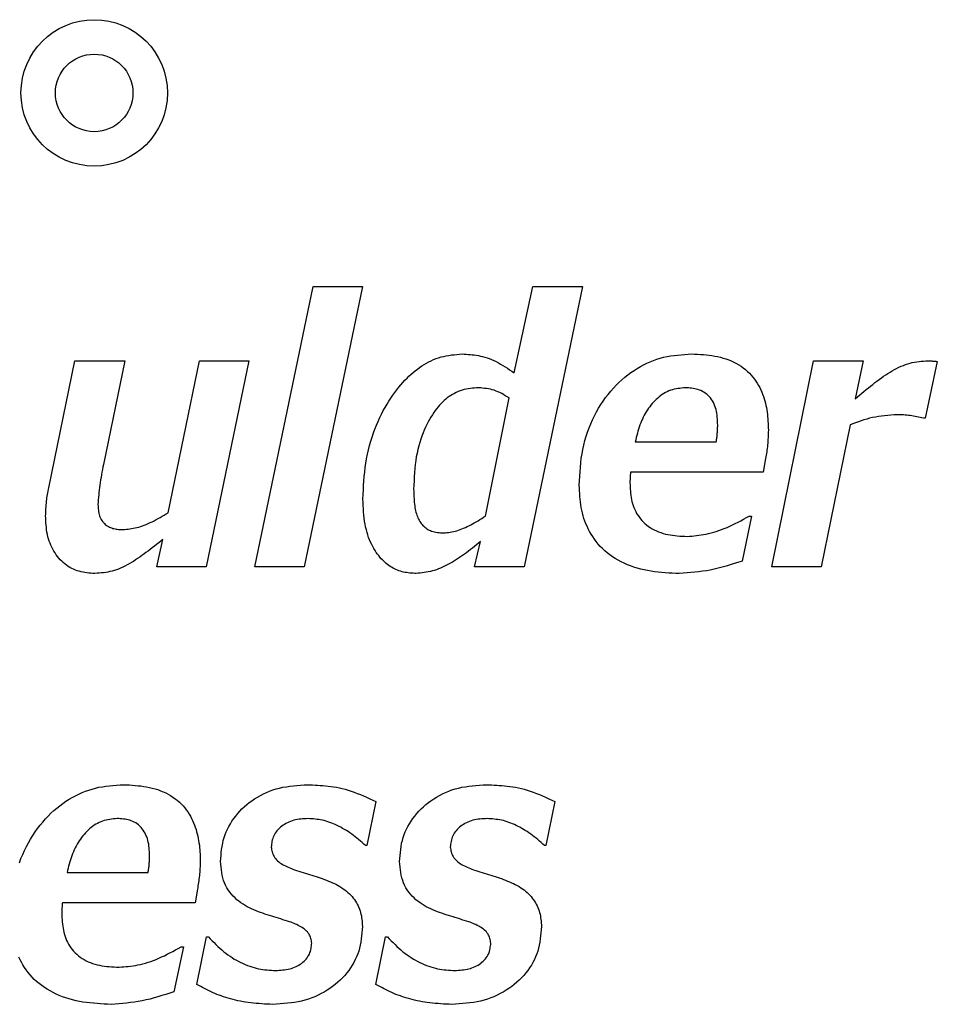
# Model space of a CAD drawing. Extents: x -160 to 8813, y 23 to 3132.
# Drawn here: x 5989 to 6095, y 2113 to 2228 of the extents above; entities that cross this region are included whole.
import ezdxf

# ---------------------------------------------------------------- set-up
doc = ezdxf.new("R2010")
doc.units = 0

msp = doc.modelspace()

# ---------------------------------------------------------------- linework, layer by layer
at = {"color": 0, "linetype": 'Continuous'}
for p, q in [((6015.98, 2164.05), (6022.73, 2196.59)), ((6028.47, 2196.59), (6021.71, 2164.05)), ((6022.73, 2196.59), (6028.47, 2196.59)), ((6046.06, 2186.56), (6048.24, 2196.59)), ((6053.98, 2196.59), (6047.21, 2164.05)), ((6048.24, 2196.59), (6053.98, 2196.59)), ((5992.06, 2173.23), (5995.09, 2187.96)), ((5995.09, 2187.96), (6000.87, 2187.96)), ((6000.87, 2187.96), (5998.41, 2175.93)), ((6005.93, 2170.32), (6009.55, 2187.96)), ((6009.55, 2187.96), (6015.29, 2187.96)), ((6015.29, 2187.96), (6010.34, 2164.05)), ((6075.96, 2164.05), (6080.82, 2187.96)), ((6080.82, 2187.96), (6086.56, 2187.96)), ((6086.56, 2187.96), (6085.65, 2183.54)), ((6095.17, 2187.88), (6093.76, 2181.3)), ((6042.74, 2169.93), (6045.47, 2183.65)), ((6093.76, 2181.3), (6093.58, 2181.3)), ((6085.06, 2180.51), (6081.7, 2164.05)), ((6060.11, 2178.55), (6069.52, 2178.55)), ((6075.24, 2176.61), (6074.96, 2175.03)), ((6074.96, 2175.03), (6059.57, 2175.03)), ((6073.61, 2169.93), (6072.51, 2164.71)), ((6073.35, 2169.93), (6073.61, 2169.93)), ((6004.61, 2164.05), (6005.31, 2167.22)), ((6041.46, 2164.05), (6042.15, 2166.97)), ((6010.34, 2164.05), (6004.61, 2164.05)), ((6021.71, 2164.05), (6015.98, 2164.05)), ((6047.21, 2164.05), (6041.46, 2164.05)), ((6081.7, 2164.05), (6075.96, 2164.05)), ((6030.02, 2136.79), (6028.98, 2131.69)), ((6050.8, 2136.79), (6049.76, 2131.69)), ((6028.98, 2131.69), (6028.82, 2131.69)), ((6049.76, 2131.69), (6049.6, 2131.69)), ((5994.18, 2128.55), (6003.59, 2128.55)), ((6009.31, 2126.61), (6009.03, 2125.03)), ((6009.03, 2125.03), (5993.64, 2125.03)), ((6009.25, 2115.58), (6010.36, 2121.11)), ((6010.36, 2121.11), (6010.58, 2121.11)), ((6030.02, 2115.58), (6031.14, 2121.11)), ((6031.14, 2121.11), (6031.35, 2121.11)), ((6007.68, 2119.93), (6006.58, 2114.71)), ((6007.41, 2119.93), (6007.68, 2119.93))]:
    msp.add_line(p, q, dxfattribs=at)
for points in [[(6028.52, 2171.89), (6028.55, 2172.42), (6028.57, 2172.94), (6028.6, 2173.47), (6028.63, 2173.99), (6028.67, 2174.51), (6028.72, 2175.03), (6028.78, 2175.56), (6028.86, 2176.07), (6028.94, 2176.59), (6029.05, 2177.11), (6029.16, 2177.62), (6029.29, 2178.12), (6029.43, 2178.61), (6029.58, 2179.1), (6029.74, 2179.58), (6029.91, 2180.04), (6030.09, 2180.49), (6030.27, 2180.93), (6030.47, 2181.36), (6030.67, 2181.77), (6030.88, 2182.17), (6031.09, 2182.55), (6031.31, 2182.92), (6031.53, 2183.28), (6031.76, 2183.63), (6031.99, 2183.96), (6032.22, 2184.28), (6032.45, 2184.59), (6032.68, 2184.89), (6032.92, 2185.17), (6033.15, 2185.44), (6033.39, 2185.7), (6033.63, 2185.94), (6033.86, 2186.18), (6034.1, 2186.4), (6034.34, 2186.61), (6034.59, 2186.81), (6034.84, 2187), (6035.09, 2187.18), (6035.35, 2187.36), (6035.61, 2187.52), (6035.88, 2187.68), (6036.15, 2187.83), (6036.43, 2187.97), (6036.71, 2188.09), (6037, 2188.21), (6037.29, 2188.31), (6037.59, 2188.4), (6037.89, 2188.47), (6038.19, 2188.53), (6038.49, 2188.59), (6038.8, 2188.63), (6039.11, 2188.66), (6039.41, 2188.7), (6039.72, 2188.72), (6040.03, 2188.75)], [(6040.03, 2188.75), (6040.26, 2188.73), (6040.49, 2188.72), (6040.72, 2188.7), (6040.95, 2188.69), (6041.19, 2188.66), (6041.43, 2188.63), (6041.67, 2188.6), (6041.91, 2188.56), (6042.16, 2188.5), (6042.41, 2188.44), (6042.67, 2188.38), (6042.92, 2188.3), (6043.18, 2188.21), (6043.44, 2188.1), (6043.71, 2187.99), (6043.97, 2187.87), (6044.23, 2187.73), (6044.49, 2187.58), (6044.76, 2187.43), (6045.02, 2187.26), (6045.28, 2187.09), (6045.54, 2186.92), (6045.8, 2186.74), (6046.06, 2186.56)], [(6053.61, 2173.51), (6053.64, 2174.03), (6053.67, 2174.56), (6053.71, 2175.08), (6053.75, 2175.6), (6053.8, 2176.12), (6053.86, 2176.64), (6053.94, 2177.16), (6054.03, 2177.67), (6054.14, 2178.18), (6054.27, 2178.69), (6054.42, 2179.19), (6054.58, 2179.68), (6054.76, 2180.17), (6054.96, 2180.65), (6055.17, 2181.12), (6055.39, 2181.57), (6055.62, 2182.02), (6055.87, 2182.45), (6056.13, 2182.87), (6056.4, 2183.28), (6056.68, 2183.68), (6056.97, 2184.06), (6057.28, 2184.42), (6057.59, 2184.78), (6057.91, 2185.11), (6058.23, 2185.44), (6058.57, 2185.75), (6058.91, 2186.04), (6059.26, 2186.32), (6059.62, 2186.58), (6059.98, 2186.83), (6060.34, 2187.06), (6060.71, 2187.28), (6061.09, 2187.48), (6061.46, 2187.67), (6061.85, 2187.84), (6062.23, 2188), (6062.62, 2188.13), (6063.02, 2188.25), (6063.41, 2188.36), (6063.81, 2188.45), (6064.22, 2188.52), (6064.62, 2188.58), (6065.03, 2188.62), (6065.44, 2188.66), (6065.85, 2188.69), (6066.26, 2188.72), (6066.67, 2188.75)], [(6066.67, 2188.75), (6067.01, 2188.73), (6067.35, 2188.72), (6067.68, 2188.7), (6068.02, 2188.67), (6068.35, 2188.64), (6068.68, 2188.61), (6069.01, 2188.56), (6069.34, 2188.51), (6069.67, 2188.44), (6070, 2188.37), (6070.32, 2188.28), (6070.64, 2188.18), (6070.96, 2188.06), (6071.26, 2187.94), (6071.56, 2187.8), (6071.85, 2187.65), (6072.13, 2187.49), (6072.4, 2187.32), (6072.66, 2187.13), (6072.9, 2186.94), (6073.14, 2186.73), (6073.36, 2186.52), (6073.57, 2186.3), (6073.77, 2186.07), (6073.95, 2185.83), (6074.12, 2185.59), (6074.28, 2185.35), (6074.43, 2185.1), (6074.56, 2184.84), (6074.68, 2184.59), (6074.79, 2184.33), (6074.9, 2184.07), (6074.99, 2183.82), (6075.08, 2183.56), (6075.15, 2183.3), (6075.22, 2183.04), (6075.28, 2182.78), (6075.34, 2182.52), (6075.38, 2182.26), (6075.42, 2182), (6075.46, 2181.74), (6075.48, 2181.48), (6075.51, 2181.21), (6075.52, 2180.95), (6075.54, 2180.69), (6075.55, 2180.42), (6075.56, 2180.16), (6075.57, 2179.9)], [(6085.65, 2183.54), (6085.9, 2183.76), (6086.16, 2183.97), (6086.41, 2184.19), (6086.66, 2184.4), (6086.92, 2184.61), (6087.17, 2184.82), (6087.42, 2185.02), (6087.67, 2185.22), (6087.92, 2185.42), (6088.17, 2185.61), (6088.42, 2185.8), (6088.68, 2185.98), (6088.93, 2186.16), (6089.18, 2186.33), (6089.43, 2186.49), (6089.69, 2186.65), (6089.94, 2186.8), (6090.2, 2186.94), (6090.45, 2187.08), (6090.71, 2187.2), (6090.97, 2187.32), (6091.23, 2187.43), (6091.49, 2187.52), (6091.75, 2187.6), (6092.01, 2187.68), (6092.27, 2187.74), (6092.53, 2187.79), (6092.79, 2187.83), (6093.05, 2187.87), (6093.31, 2187.9), (6093.57, 2187.93), (6093.84, 2187.96)], [(6093.84, 2187.96), (6093.92, 2187.96), (6094.01, 2187.96), (6094.1, 2187.96), (6094.18, 2187.96), (6094.27, 2187.95), (6094.35, 2187.95), (6094.44, 2187.95), (6094.52, 2187.94), (6094.61, 2187.93), (6094.69, 2187.93), (6094.77, 2187.92), (6094.85, 2187.91), (6094.93, 2187.9), (6095.01, 2187.9), (6095.09, 2187.89), (6095.17, 2187.88)], [(6041.95, 2184.83), (6041.71, 2184.81), (6041.46, 2184.79), (6041.22, 2184.77), (6040.98, 2184.74), (6040.74, 2184.7), (6040.5, 2184.66), (6040.27, 2184.61), (6040.03, 2184.55), (6039.8, 2184.47), (6039.58, 2184.39), (6039.35, 2184.29), (6039.13, 2184.18), (6038.92, 2184.06), (6038.71, 2183.93), (6038.51, 2183.8), (6038.31, 2183.65), (6038.12, 2183.5), (6037.94, 2183.34), (6037.75, 2183.17), (6037.58, 2182.99), (6037.4, 2182.81), (6037.23, 2182.61), (6037.07, 2182.4), (6036.9, 2182.17), (6036.73, 2181.94), (6036.57, 2181.69), (6036.4, 2181.43), (6036.24, 2181.15), (6036.08, 2180.87), (6035.93, 2180.57), (6035.78, 2180.25), (6035.63, 2179.92), (6035.49, 2179.58), (6035.35, 2179.22), (6035.22, 2178.85), (6035.1, 2178.47), (6034.99, 2178.07), (6034.88, 2177.67), (6034.79, 2177.24), (6034.71, 2176.81), (6034.65, 2176.37), (6034.59, 2175.91), (6034.54, 2175.45), (6034.51, 2174.98), (6034.48, 2174.5), (6034.45, 2174.02), (6034.43, 2173.53), (6034.4, 2173.05)], [(6045.47, 2183.65), (6045.25, 2183.78), (6045.04, 2183.9), (6044.83, 2184.03), (6044.62, 2184.15), (6044.4, 2184.26), (6044.18, 2184.36), (6043.97, 2184.45), (6043.75, 2184.53), (6043.53, 2184.6), (6043.31, 2184.65), (6043.08, 2184.7), (6042.86, 2184.73), (6042.63, 2184.76), (6042.41, 2184.79), (6042.18, 2184.81), (6041.95, 2184.83)], [(6065.93, 2184.83), (6065.72, 2184.81), (6065.5, 2184.78), (6065.28, 2184.76), (6065.07, 2184.73), (6064.85, 2184.69), (6064.64, 2184.65), (6064.43, 2184.6), (6064.23, 2184.53), (6064.03, 2184.46), (6063.83, 2184.37), (6063.64, 2184.27), (6063.45, 2184.16), (6063.26, 2184.04), (6063.08, 2183.91), (6062.9, 2183.78), (6062.73, 2183.63), (6062.56, 2183.48), (6062.4, 2183.32), (6062.24, 2183.16), (6062.09, 2182.99), (6061.94, 2182.81), (6061.8, 2182.63), (6061.66, 2182.44), (6061.53, 2182.25), (6061.4, 2182.05), (6061.28, 2181.84), (6061.16, 2181.63), (6061.05, 2181.41), (6060.94, 2181.19), (6060.84, 2180.97), (6060.75, 2180.74), (6060.66, 2180.51), (6060.58, 2180.27), (6060.5, 2180.03), (6060.43, 2179.79), (6060.36, 2179.54), (6060.29, 2179.3), (6060.23, 2179.05), (6060.17, 2178.8), (6060.11, 2178.55)], [(6069.69, 2180.5), (6069.68, 2180.73), (6069.67, 2180.95), (6069.65, 2181.18), (6069.63, 2181.41), (6069.61, 2181.63), (6069.58, 2181.86), (6069.54, 2182.08), (6069.49, 2182.29), (6069.43, 2182.5), (6069.35, 2182.71), (6069.27, 2182.91), (6069.18, 2183.11), (6069.07, 2183.3), (6068.96, 2183.48), (6068.84, 2183.64), (6068.7, 2183.8), (6068.56, 2183.95), (6068.41, 2184.08), (6068.25, 2184.2), (6068.08, 2184.31), (6067.91, 2184.4), (6067.73, 2184.49), (6067.56, 2184.56), (6067.38, 2184.62), (6067.2, 2184.67), (6067.02, 2184.71), (6066.84, 2184.75), (6066.66, 2184.77), (6066.48, 2184.79), (6066.29, 2184.8), (6066.11, 2184.82), (6065.93, 2184.83)], [(6090.52, 2181.69), (6090.15, 2181.67), (6089.78, 2181.64), (6089.42, 2181.61), (6089.06, 2181.57), (6088.7, 2181.53), (6088.35, 2181.49), (6088, 2181.43), (6087.65, 2181.36), (6087.31, 2181.28), (6086.98, 2181.19), (6086.65, 2181.09), (6086.33, 2180.99), (6086.01, 2180.87), (6085.69, 2180.76), (6085.37, 2180.64), (6085.06, 2180.51)], [(6093.58, 2181.3), (6093.38, 2181.34), (6093.19, 2181.39), (6092.99, 2181.43), (6092.79, 2181.47), (6092.6, 2181.51), (6092.4, 2181.54), (6092.21, 2181.58), (6092.02, 2181.6), (6091.83, 2181.62), (6091.64, 2181.64), (6091.45, 2181.66), (6091.26, 2181.67), (6091.07, 2181.67), (6090.89, 2181.68), (6090.7, 2181.69), (6090.52, 2181.69)], [(6069.52, 2178.55), (6069.54, 2178.68), (6069.56, 2178.81), (6069.57, 2178.93), (6069.59, 2179.06), (6069.61, 2179.18), (6069.62, 2179.3), (6069.63, 2179.43), (6069.64, 2179.55), (6069.65, 2179.67), (6069.66, 2179.79), (6069.67, 2179.91), (6069.67, 2180.03), (6069.68, 2180.14), (6069.68, 2180.26), (6069.69, 2180.38), (6069.69, 2180.5)], [(6075.57, 2179.9), (6075.56, 2179.68), (6075.55, 2179.47), (6075.54, 2179.25), (6075.53, 2179.04), (6075.52, 2178.83), (6075.51, 2178.62), (6075.49, 2178.41), (6075.47, 2178.2), (6075.45, 2178), (6075.42, 2177.79), (6075.4, 2177.59), (6075.37, 2177.39), (6075.34, 2177.2), (6075.3, 2177), (6075.27, 2176.8), (6075.24, 2176.61)], [(5998.41, 2175.93), (5998.35, 2175.63), (5998.29, 2175.33), (5998.23, 2175.03), (5998.17, 2174.73), (5998.12, 2174.43), (5998.07, 2174.13), (5998.02, 2173.84), (5997.98, 2173.54), (5997.94, 2173.25), (5997.91, 2172.96), (5997.88, 2172.68), (5997.85, 2172.39), (5997.82, 2172.11), (5997.8, 2171.82), (5997.78, 2171.54), (5997.76, 2171.26)], [(6059.57, 2175.03), (6059.56, 2174.95), (6059.56, 2174.87), (6059.55, 2174.79), (6059.54, 2174.71), (6059.54, 2174.63), (6059.53, 2174.55), (6059.53, 2174.47), (6059.52, 2174.39), (6059.52, 2174.31), (6059.51, 2174.24), (6059.51, 2174.16), (6059.51, 2174.09), (6059.5, 2174.01), (6059.5, 2173.94), (6059.5, 2173.86), (6059.5, 2173.79)], [(6059.5, 2173.79), (6059.51, 2173.55), (6059.52, 2173.3), (6059.53, 2173.06), (6059.55, 2172.82), (6059.58, 2172.58), (6059.6, 2172.33), (6059.64, 2172.09), (6059.69, 2171.86), (6059.74, 2171.62), (6059.8, 2171.38), (6059.88, 2171.15), (6059.96, 2170.92), (6060.06, 2170.69), (6060.17, 2170.47), (6060.28, 2170.25), (6060.41, 2170.04), (6060.56, 2169.83), (6060.71, 2169.63), (6060.87, 2169.43), (6061.05, 2169.25), (6061.24, 2169.07), (6061.43, 2168.9), (6061.64, 2168.74), (6061.86, 2168.59), (6062.09, 2168.45), (6062.32, 2168.32), (6062.57, 2168.21), (6062.82, 2168.1), (6063.08, 2168.01), (6063.34, 2167.93), (6063.61, 2167.85), (6063.88, 2167.79), (6064.16, 2167.74), (6064.44, 2167.7), (6064.72, 2167.67), (6065, 2167.64), (6065.28, 2167.62), (6065.57, 2167.6), (6065.86, 2167.59), (6066.14, 2167.58)], [(5991.69, 2169.95), (5991.7, 2170.17), (5991.71, 2170.38), (5991.72, 2170.6), (5991.73, 2170.81), (5991.74, 2171.02), (5991.76, 2171.23), (5991.78, 2171.44), (5991.8, 2171.65), (5991.82, 2171.85), (5991.85, 2172.05), (5991.88, 2172.25), (5991.92, 2172.45), (5991.95, 2172.65), (5991.99, 2172.84), (5992.03, 2173.04), (5992.06, 2173.23)], [(6034.4, 2173.05), (6034.41, 2172.83), (6034.42, 2172.61), (6034.42, 2172.39), (6034.43, 2172.17), (6034.45, 2171.95), (6034.46, 2171.74), (6034.48, 2171.53), (6034.5, 2171.33), (6034.52, 2171.13), (6034.55, 2170.93), (6034.59, 2170.74), (6034.63, 2170.56), (6034.67, 2170.38), (6034.72, 2170.21), (6034.77, 2170.05), (6034.83, 2169.89), (6034.89, 2169.74), (6034.96, 2169.59), (6035.03, 2169.45), (6035.11, 2169.32), (6035.2, 2169.2), (6035.29, 2169.08), (6035.38, 2168.96), (6035.48, 2168.85), (6035.58, 2168.75), (6035.69, 2168.65), (6035.81, 2168.56), (6035.93, 2168.47), (6036.06, 2168.39), (6036.2, 2168.31), (6036.34, 2168.25), (6036.49, 2168.19), (6036.65, 2168.14), (6036.82, 2168.1), (6036.99, 2168.07), (6037.16, 2168.04), (6037.35, 2168.02), (6037.53, 2168), (6037.72, 2167.99), (6037.9, 2167.97)], [(6065.23, 2163.26), (6064.82, 2163.28), (6064.41, 2163.3), (6064, 2163.32), (6063.59, 2163.34), (6063.18, 2163.38), (6062.77, 2163.42), (6062.36, 2163.47), (6061.96, 2163.53), (6061.55, 2163.6), (6061.15, 2163.68), (6060.75, 2163.78), (6060.35, 2163.89), (6059.97, 2164.01), (6059.58, 2164.15), (6059.21, 2164.29), (6058.84, 2164.46), (6058.49, 2164.63), (6058.14, 2164.81), (6057.8, 2165.01), (6057.48, 2165.22), (6057.17, 2165.44), (6056.87, 2165.67), (6056.58, 2165.91), (6056.31, 2166.16), (6056.06, 2166.42), (6055.81, 2166.69), (6055.59, 2166.97), (6055.37, 2167.26), (6055.18, 2167.55), (6054.99, 2167.84), (6054.82, 2168.14), (6054.66, 2168.44), (6054.52, 2168.75), (6054.39, 2169.05), (6054.27, 2169.36), (6054.16, 2169.67), (6054.07, 2169.98), (6053.98, 2170.3), (6053.91, 2170.61), (6053.85, 2170.93), (6053.79, 2171.25), (6053.75, 2171.57), (6053.72, 2171.89), (6053.69, 2172.21), (6053.67, 2172.54), (6053.65, 2172.86), (6053.63, 2173.18), (6053.61, 2173.51)], [(6034.7, 2163.26), (6034.52, 2163.28), (6034.33, 2163.29), (6034.15, 2163.3), (6033.96, 2163.32), (6033.77, 2163.34), (6033.59, 2163.37), (6033.41, 2163.4), (6033.23, 2163.44), (6033.05, 2163.48), (6032.87, 2163.53), (6032.69, 2163.59), (6032.51, 2163.66), (6032.34, 2163.73), (6032.17, 2163.81), (6032.01, 2163.9), (6031.84, 2163.99), (6031.69, 2164.09), (6031.53, 2164.19), (6031.38, 2164.31), (6031.23, 2164.43), (6031.08, 2164.55), (6030.93, 2164.69), (6030.78, 2164.84), (6030.64, 2164.99), (6030.49, 2165.16), (6030.35, 2165.34), (6030.2, 2165.53), (6030.06, 2165.72), (6029.92, 2165.93), (6029.79, 2166.16), (6029.66, 2166.39), (6029.53, 2166.64), (6029.41, 2166.89), (6029.29, 2167.16), (6029.18, 2167.44), (6029.08, 2167.74), (6028.99, 2168.04), (6028.91, 2168.35), (6028.83, 2168.67), (6028.77, 2169), (6028.71, 2169.35), (6028.67, 2169.69), (6028.63, 2170.05), (6028.6, 2170.41), (6028.58, 2170.78), (6028.56, 2171.15), (6028.54, 2171.52), (6028.52, 2171.89)], [(5997.76, 2171.26), (5997.77, 2171.09), (5997.78, 2170.93), (5997.79, 2170.77), (5997.81, 2170.61), (5997.83, 2170.45), (5997.86, 2170.29), (5997.9, 2170.13), (5997.94, 2169.98), (5998, 2169.83), (5998.06, 2169.69), (5998.14, 2169.55), (5998.22, 2169.42), (5998.31, 2169.3), (5998.4, 2169.18), (5998.51, 2169.07), (5998.62, 2168.97), (5998.73, 2168.88), (5998.85, 2168.8), (5998.97, 2168.72), (5999.1, 2168.66), (5999.23, 2168.6), (5999.36, 2168.55), (5999.49, 2168.51), (5999.62, 2168.48), (5999.75, 2168.45), (5999.88, 2168.43), (6000.01, 2168.41), (6000.14, 2168.39), (6000.27, 2168.38), (6000.4, 2168.37), (6000.53, 2168.37), (6000.66, 2168.36)], [(6000.66, 2168.36), (6000.86, 2168.38), (6001.06, 2168.4), (6001.26, 2168.42), (6001.46, 2168.45), (6001.66, 2168.48), (6001.86, 2168.52), (6002.07, 2168.56), (6002.28, 2168.61), (6002.49, 2168.66), (6002.71, 2168.73), (6002.92, 2168.8), (6003.14, 2168.88), (6003.37, 2168.97), (6003.59, 2169.07), (6003.82, 2169.17), (6004.05, 2169.28), (6004.28, 2169.4), (6004.51, 2169.52), (6004.75, 2169.64), (6004.98, 2169.77), (6005.22, 2169.91), (6005.45, 2170.04), (6005.69, 2170.18), (6005.93, 2170.32)], [(5997.42, 2163.26), (5997.18, 2163.28), (5996.95, 2163.3), (5996.72, 2163.32), (5996.49, 2163.34), (5996.26, 2163.37), (5996.03, 2163.41), (5995.81, 2163.46), (5995.58, 2163.52), (5995.36, 2163.59), (5995.15, 2163.67), (5994.93, 2163.76), (5994.72, 2163.86), (5994.52, 2163.98), (5994.31, 2164.1), (5994.12, 2164.24), (5993.93, 2164.38), (5993.74, 2164.53), (5993.56, 2164.7), (5993.39, 2164.87), (5993.23, 2165.05), (5993.07, 2165.24), (5992.92, 2165.44), (5992.78, 2165.65), (5992.65, 2165.86), (5992.52, 2166.08), (5992.4, 2166.31), (5992.3, 2166.55), (5992.2, 2166.79), (5992.11, 2167.03), (5992.03, 2167.28), (5991.96, 2167.54), (5991.9, 2167.8), (5991.85, 2168.06), (5991.81, 2168.33), (5991.78, 2168.59), (5991.76, 2168.86), (5991.73, 2169.13), (5991.72, 2169.41), (5991.7, 2169.68), (5991.69, 2169.95)], [(6037.9, 2167.97), (6038.09, 2167.99), (6038.27, 2168.02), (6038.46, 2168.04), (6038.64, 2168.07), (6038.83, 2168.1), (6039.02, 2168.14), (6039.21, 2168.19), (6039.4, 2168.24), (6039.6, 2168.3), (6039.79, 2168.37), (6039.99, 2168.44), (6040.19, 2168.52), (6040.4, 2168.61), (6040.6, 2168.71), (6040.81, 2168.81), (6041.02, 2168.92), (6041.23, 2169.04), (6041.44, 2169.15), (6041.66, 2169.28), (6041.87, 2169.4), (6042.09, 2169.53), (6042.31, 2169.66), (6042.52, 2169.8), (6042.74, 2169.93)], [(6066.14, 2167.58), (6066.41, 2167.6), (6066.68, 2167.62), (6066.95, 2167.64), (6067.22, 2167.67), (6067.49, 2167.7), (6067.77, 2167.74), (6068.05, 2167.78), (6068.34, 2167.83), (6068.63, 2167.9), (6068.92, 2167.97), (6069.22, 2168.05), (6069.52, 2168.15), (6069.83, 2168.25), (6070.14, 2168.36), (6070.45, 2168.48), (6070.77, 2168.62), (6071.08, 2168.76), (6071.4, 2168.91), (6071.72, 2169.07), (6072.05, 2169.23), (6072.37, 2169.4), (6072.69, 2169.58), (6073.02, 2169.75), (6073.35, 2169.93)], [(6005.31, 2167.22), (6005.06, 2167.02), (6004.82, 2166.83), (6004.57, 2166.64), (6004.32, 2166.44), (6004.07, 2166.25), (6003.83, 2166.07), (6003.58, 2165.88), (6003.34, 2165.7), (6003.09, 2165.52), (6002.85, 2165.34), (6002.61, 2165.17), (6002.37, 2165), (6002.12, 2164.84), (6001.88, 2164.68), (6001.64, 2164.53), (6001.39, 2164.39), (6001.15, 2164.26), (6000.9, 2164.13), (6000.65, 2164.01), (6000.4, 2163.9), (6000.15, 2163.79), (5999.9, 2163.7), (5999.65, 2163.62), (5999.41, 2163.55), (5999.16, 2163.49), (5998.91, 2163.44), (5998.66, 2163.4), (5998.41, 2163.36), (5998.16, 2163.33), (5997.91, 2163.31), (5997.67, 2163.29), (5997.42, 2163.26)], [(6042.15, 2166.97), (6041.92, 2166.78), (6041.69, 2166.59), (6041.46, 2166.4), (6041.23, 2166.22), (6041, 2166.04), (6040.77, 2165.86), (6040.54, 2165.68), (6040.31, 2165.51), (6040.08, 2165.35), (6039.85, 2165.19), (6039.62, 2165.03), (6039.38, 2164.88), (6039.15, 2164.74), (6038.91, 2164.6), (6038.68, 2164.47), (6038.44, 2164.34), (6038.21, 2164.22), (6037.98, 2164.11), (6037.74, 2164), (6037.51, 2163.89), (6037.27, 2163.8), (6037.04, 2163.71), (6036.8, 2163.63), (6036.57, 2163.56), (6036.34, 2163.5), (6036.1, 2163.45), (6035.87, 2163.41), (6035.64, 2163.37), (6035.4, 2163.34), (6035.17, 2163.31), (6034.94, 2163.29), (6034.7, 2163.26)], [(6072.51, 2164.71), (6072.04, 2164.56), (6071.58, 2164.41), (6071.12, 2164.27), (6070.66, 2164.13), (6070.2, 2164), (6069.74, 2163.88), (6069.28, 2163.77), (6068.83, 2163.67), (6068.38, 2163.59), (6067.92, 2163.52), (6067.47, 2163.46), (6067.02, 2163.41), (6066.58, 2163.37), (6066.13, 2163.33), (6065.68, 2163.3), (6065.23, 2163.26)], [(5988.65, 2129.68), (5988.83, 2130.17), (5989.03, 2130.65), (5989.24, 2131.12), (5989.46, 2131.57), (5989.69, 2132.02), (5989.94, 2132.45), (5990.2, 2132.87), (5990.47, 2133.28), (5990.75, 2133.68), (5991.04, 2134.06), (5991.35, 2134.42), (5991.66, 2134.78), (5991.98, 2135.11), (5992.3, 2135.44), (5992.64, 2135.75), (5992.98, 2136.04), (5993.33, 2136.32), (5993.68, 2136.58), (5994.05, 2136.83), (5994.41, 2137.06), (5994.78, 2137.28), (5995.15, 2137.48), (5995.53, 2137.67), (5995.92, 2137.84), (5996.3, 2138), (5996.69, 2138.13), (5997.08, 2138.25), (5997.48, 2138.36), (5997.88, 2138.45), (5998.29, 2138.52), (5998.69, 2138.58), (5999.1, 2138.62), (5999.51, 2138.66), (5999.92, 2138.69), (6000.33, 2138.72), (6000.74, 2138.75)], [(6000.74, 2138.75), (6001.08, 2138.73), (6001.41, 2138.72), (6001.75, 2138.7), (6002.08, 2138.67), (6002.42, 2138.64), (6002.75, 2138.61), (6003.08, 2138.56), (6003.41, 2138.51), (6003.74, 2138.44), (6004.07, 2138.37), (6004.39, 2138.28), (6004.71, 2138.18), (6005.02, 2138.06), (6005.33, 2137.94), (6005.63, 2137.8), (6005.92, 2137.65), (6006.2, 2137.49), (6006.47, 2137.32), (6006.73, 2137.13), (6006.97, 2136.94), (6007.21, 2136.73), (6007.43, 2136.52), (6007.64, 2136.3), (6007.84, 2136.07), (6008.02, 2135.83), (6008.19, 2135.59), (6008.35, 2135.35), (6008.49, 2135.1), (6008.63, 2134.84), (6008.75, 2134.59), (6008.86, 2134.33), (6008.97, 2134.07), (6009.06, 2133.81), (6009.15, 2133.56), (6009.22, 2133.3), (6009.29, 2133.04), (6009.35, 2132.78), (6009.41, 2132.52), (6009.45, 2132.26), (6009.49, 2132), (6009.53, 2131.74), (6009.55, 2131.48), (6009.57, 2131.21), (6009.59, 2130.95), (6009.61, 2130.69), (6009.62, 2130.42), (6009.63, 2130.16), (6009.64, 2129.9)], [(6011.99, 2129.85), (6012.02, 2130.2), (6012.05, 2130.55), (6012.08, 2130.9), (6012.12, 2131.25), (6012.17, 2131.6), (6012.24, 2131.95), (6012.31, 2132.29), (6012.4, 2132.62), (6012.51, 2132.96), (6012.64, 2133.28), (6012.79, 2133.61), (6012.95, 2133.92), (6013.13, 2134.23), (6013.32, 2134.53), (6013.53, 2134.83), (6013.75, 2135.12), (6013.98, 2135.4), (6014.22, 2135.67), (6014.48, 2135.94), (6014.75, 2136.19), (6015.03, 2136.44), (6015.33, 2136.68), (6015.63, 2136.9), (6015.95, 2137.12), (6016.28, 2137.32), (6016.62, 2137.51), (6016.97, 2137.69), (6017.32, 2137.86), (6017.69, 2138.01), (6018.06, 2138.14), (6018.45, 2138.26), (6018.84, 2138.37), (6019.23, 2138.45), (6019.63, 2138.52), (6020.03, 2138.58), (6020.44, 2138.63), (6020.85, 2138.67), (6021.27, 2138.7), (6021.68, 2138.72), (6022.1, 2138.75)], [(6022.1, 2138.75), (6022.39, 2138.74), (6022.68, 2138.73), (6022.97, 2138.71), (6023.26, 2138.7), (6023.56, 2138.68), (6023.86, 2138.66), (6024.16, 2138.63), (6024.48, 2138.59), (6024.79, 2138.55), (6025.12, 2138.5), (6025.45, 2138.45), (6025.78, 2138.38), (6026.12, 2138.31), (6026.46, 2138.22), (6026.81, 2138.12), (6027.16, 2138.01), (6027.51, 2137.89), (6027.86, 2137.75), (6028.22, 2137.6), (6028.58, 2137.45), (6028.94, 2137.29), (6029.3, 2137.13), (6029.66, 2136.96), (6030.02, 2136.79)], [(6032.77, 2129.85), (6032.8, 2130.2), (6032.83, 2130.55), (6032.86, 2130.9), (6032.9, 2131.25), (6032.95, 2131.6), (6033.01, 2131.95), (6033.09, 2132.29), (6033.18, 2132.62), (6033.29, 2132.96), (6033.42, 2133.28), (6033.57, 2133.61), (6033.73, 2133.92), (6033.91, 2134.23), (6034.1, 2134.53), (6034.31, 2134.83), (6034.53, 2135.12), (6034.76, 2135.4), (6035, 2135.67), (6035.26, 2135.94), (6035.53, 2136.19), (6035.81, 2136.44), (6036.11, 2136.68), (6036.41, 2136.9), (6036.73, 2137.12), (6037.06, 2137.32), (6037.39, 2137.51), (6037.74, 2137.69), (6038.1, 2137.86), (6038.47, 2138.01), (6038.84, 2138.14), (6039.23, 2138.26), (6039.61, 2138.37), (6040.01, 2138.45), (6040.41, 2138.52), (6040.81, 2138.58), (6041.22, 2138.63), (6041.63, 2138.67), (6042.05, 2138.7), (6042.46, 2138.72), (6042.88, 2138.75)], [(6042.88, 2138.75), (6043.16, 2138.74), (6043.45, 2138.73), (6043.75, 2138.71), (6044.04, 2138.7), (6044.34, 2138.68), (6044.64, 2138.66), (6044.94, 2138.63), (6045.25, 2138.59), (6045.57, 2138.55), (6045.9, 2138.5), (6046.22, 2138.45), (6046.56, 2138.38), (6046.9, 2138.31), (6047.24, 2138.22), (6047.59, 2138.12), (6047.94, 2138.01), (6048.29, 2137.89), (6048.64, 2137.75), (6049, 2137.6), (6049.36, 2137.45), (6049.72, 2137.29), (6050.08, 2137.13), (6050.44, 2136.96), (6050.8, 2136.79)], [(6000, 2134.83), (5999.78, 2134.81), (5999.57, 2134.78), (5999.35, 2134.76), (5999.14, 2134.73), (5998.92, 2134.69), (5998.71, 2134.65), (5998.5, 2134.6), (5998.3, 2134.53), (5998.1, 2134.46), (5997.9, 2134.37), (5997.7, 2134.27), (5997.52, 2134.16), (5997.33, 2134.04), (5997.15, 2133.91), (5996.97, 2133.78), (5996.8, 2133.63), (5996.63, 2133.48), (5996.47, 2133.32), (5996.31, 2133.16), (5996.16, 2132.99), (5996.01, 2132.81), (5995.87, 2132.63), (5995.73, 2132.44), (5995.6, 2132.25), (5995.47, 2132.05), (5995.35, 2131.84), (5995.23, 2131.63), (5995.12, 2131.41), (5995.01, 2131.19), (5994.91, 2130.97), (5994.82, 2130.74), (5994.73, 2130.51), (5994.65, 2130.27), (5994.57, 2130.03), (5994.5, 2129.79), (5994.43, 2129.54), (5994.36, 2129.3), (5994.3, 2129.05), (5994.24, 2128.8), (5994.18, 2128.55)], [(6003.76, 2130.5), (6003.75, 2130.73), (6003.74, 2130.95), (6003.72, 2131.18), (6003.7, 2131.41), (6003.68, 2131.63), (6003.65, 2131.86), (6003.61, 2132.08), (6003.56, 2132.29), (6003.5, 2132.5), (6003.42, 2132.71), (6003.34, 2132.91), (6003.25, 2133.11), (6003.14, 2133.3), (6003.03, 2133.48), (6002.91, 2133.64), (6002.77, 2133.8), (6002.63, 2133.95), (6002.47, 2134.08), (6002.31, 2134.2), (6002.15, 2134.31), (6001.98, 2134.4), (6001.8, 2134.49), (6001.62, 2134.56), (6001.45, 2134.62), (6001.27, 2134.67), (6001.09, 2134.71), (6000.91, 2134.75), (6000.73, 2134.77), (6000.54, 2134.79), (6000.36, 2134.8), (6000.18, 2134.82), (6000, 2134.83)], [(6022.15, 2134.83), (6021.94, 2134.81), (6021.73, 2134.8), (6021.52, 2134.78), (6021.31, 2134.76), (6021.1, 2134.74), (6020.9, 2134.7), (6020.69, 2134.67), (6020.5, 2134.62), (6020.3, 2134.56), (6020.11, 2134.5), (6019.93, 2134.42), (6019.75, 2134.34), (6019.57, 2134.25), (6019.4, 2134.15), (6019.24, 2134.04), (6019.09, 2133.93), (6018.94, 2133.81), (6018.8, 2133.68), (6018.67, 2133.55), (6018.54, 2133.41), (6018.43, 2133.27), (6018.33, 2133.12), (6018.24, 2132.97), (6018.16, 2132.82), (6018.09, 2132.66), (6018.04, 2132.5), (6018, 2132.34), (6017.96, 2132.18), (6017.93, 2132.01), (6017.91, 2131.84), (6017.89, 2131.68), (6017.87, 2131.51)], [(6028.82, 2131.69), (6028.62, 2131.87), (6028.42, 2132.04), (6028.22, 2132.21), (6028.02, 2132.38), (6027.82, 2132.55), (6027.62, 2132.71), (6027.42, 2132.87), (6027.21, 2133.02), (6027, 2133.17), (6026.8, 2133.31), (6026.59, 2133.44), (6026.38, 2133.57), (6026.16, 2133.69), (6025.95, 2133.81), (6025.74, 2133.92), (6025.53, 2134.02), (6025.31, 2134.12), (6025.1, 2134.21), (6024.89, 2134.3), (6024.67, 2134.38), (6024.46, 2134.45), (6024.25, 2134.52), (6024.03, 2134.58), (6023.82, 2134.63), (6023.61, 2134.67), (6023.4, 2134.7), (6023.19, 2134.73), (6022.98, 2134.76), (6022.78, 2134.78), (6022.57, 2134.8), (6022.36, 2134.81), (6022.15, 2134.83)], [(6042.93, 2134.83), (6042.72, 2134.81), (6042.51, 2134.8), (6042.3, 2134.78), (6042.09, 2134.76), (6041.88, 2134.74), (6041.67, 2134.7), (6041.47, 2134.67), (6041.27, 2134.62), (6041.08, 2134.56), (6040.89, 2134.5), (6040.7, 2134.42), (6040.53, 2134.34), (6040.35, 2134.25), (6040.18, 2134.15), (6040.02, 2134.04), (6039.86, 2133.93), (6039.72, 2133.81), (6039.58, 2133.68), (6039.44, 2133.55), (6039.32, 2133.41), (6039.21, 2133.27), (6039.11, 2133.12), (6039.02, 2132.97), (6038.94, 2132.82), (6038.87, 2132.66), (6038.82, 2132.5), (6038.78, 2132.34), (6038.74, 2132.18), (6038.71, 2132.01), (6038.69, 2131.84), (6038.67, 2131.68), (6038.65, 2131.51)], [(6049.6, 2131.69), (6049.4, 2131.87), (6049.2, 2132.04), (6049, 2132.21), (6048.8, 2132.38), (6048.6, 2132.55), (6048.4, 2132.71), (6048.19, 2132.87), (6047.99, 2133.02), (6047.78, 2133.17), (6047.57, 2133.31), (6047.36, 2133.44), (6047.15, 2133.57), (6046.94, 2133.69), (6046.73, 2133.81), (6046.52, 2133.92), (6046.3, 2134.02), (6046.09, 2134.12), (6045.88, 2134.21), (6045.66, 2134.3), (6045.45, 2134.38), (6045.24, 2134.45), (6045.02, 2134.52), (6044.81, 2134.58), (6044.6, 2134.63), (6044.39, 2134.67), (6044.18, 2134.7), (6043.97, 2134.73), (6043.76, 2134.76), (6043.55, 2134.78), (6043.35, 2134.8), (6043.14, 2134.81), (6042.93, 2134.83)], [(6017.87, 2131.51), (6017.9, 2131.37), (6017.92, 2131.22), (6017.95, 2131.08), (6017.99, 2130.95), (6018.03, 2130.81), (6018.08, 2130.67), (6018.14, 2130.54), (6018.21, 2130.41), (6018.3, 2130.28), (6018.39, 2130.16), (6018.5, 2130.04), (6018.62, 2129.92), (6018.75, 2129.81), (6018.89, 2129.7), (6019.03, 2129.6), (6019.19, 2129.5), (6019.35, 2129.41), (6019.51, 2129.33), (6019.68, 2129.25), (6019.85, 2129.17), (6020.03, 2129.09), (6020.21, 2129.02), (6020.39, 2128.95), (6020.57, 2128.88)], [(6038.65, 2131.51), (6038.67, 2131.37), (6038.7, 2131.22), (6038.73, 2131.08), (6038.77, 2130.95), (6038.81, 2130.81), (6038.86, 2130.67), (6038.92, 2130.54), (6038.99, 2130.41), (6039.07, 2130.28), (6039.17, 2130.16), (6039.28, 2130.04), (6039.4, 2129.92), (6039.53, 2129.81), (6039.67, 2129.7), (6039.81, 2129.6), (6039.97, 2129.5), (6040.12, 2129.41), (6040.29, 2129.33), (6040.46, 2129.25), (6040.63, 2129.17), (6040.81, 2129.09), (6040.98, 2129.02), (6041.16, 2128.95), (6041.34, 2128.88)], [(6003.59, 2128.55), (6003.61, 2128.68), (6003.63, 2128.81), (6003.64, 2128.93), (6003.66, 2129.06), (6003.68, 2129.18), (6003.69, 2129.3), (6003.7, 2129.43), (6003.71, 2129.55), (6003.72, 2129.67), (6003.73, 2129.79), (6003.74, 2129.91), (6003.74, 2130.03), (6003.75, 2130.14), (6003.75, 2130.26), (6003.75, 2130.38), (6003.76, 2130.5)], [(6009.64, 2129.9), (6009.63, 2129.68), (6009.62, 2129.47), (6009.61, 2129.25), (6009.6, 2129.04), (6009.59, 2128.83), (6009.57, 2128.62), (6009.56, 2128.41), (6009.54, 2128.2), (6009.52, 2128), (6009.49, 2127.79), (6009.46, 2127.59), (6009.44, 2127.39), (6009.4, 2127.2), (6009.37, 2127), (6009.34, 2126.8), (6009.31, 2126.61)], [(6020.01, 2122.84), (6019.75, 2122.92), (6019.49, 2123), (6019.23, 2123.08), (6018.97, 2123.17), (6018.71, 2123.25), (6018.45, 2123.33), (6018.19, 2123.41), (6017.93, 2123.49), (6017.67, 2123.57), (6017.41, 2123.66), (6017.15, 2123.74), (6016.89, 2123.83), (6016.63, 2123.92), (6016.38, 2124.01), (6016.12, 2124.11), (6015.86, 2124.22), (6015.6, 2124.34), (6015.35, 2124.46), (6015.09, 2124.59), (6014.84, 2124.73), (6014.6, 2124.88), (6014.36, 2125.04), (6014.12, 2125.22), (6013.89, 2125.41), (6013.67, 2125.61), (6013.45, 2125.82), (6013.25, 2126.05), (6013.06, 2126.29), (6012.88, 2126.54), (6012.72, 2126.8), (6012.58, 2127.08), (6012.45, 2127.36), (6012.35, 2127.65), (6012.26, 2127.95), (6012.19, 2128.26), (6012.14, 2128.57), (6012.09, 2128.88), (6012.05, 2129.2), (6012.02, 2129.52), (6011.99, 2129.85)], [(6040.79, 2122.84), (6040.53, 2122.92), (6040.27, 2123), (6040.01, 2123.08), (6039.75, 2123.17), (6039.49, 2123.25), (6039.23, 2123.33), (6038.97, 2123.41), (6038.71, 2123.49), (6038.45, 2123.57), (6038.19, 2123.66), (6037.93, 2123.74), (6037.67, 2123.83), (6037.41, 2123.92), (6037.15, 2124.01), (6036.9, 2124.11), (6036.64, 2124.22), (6036.38, 2124.34), (6036.13, 2124.46), (6035.87, 2124.59), (6035.62, 2124.73), (6035.38, 2124.88), (6035.14, 2125.04), (6034.9, 2125.22), (6034.67, 2125.41), (6034.45, 2125.61), (6034.23, 2125.82), (6034.03, 2126.05), (6033.84, 2126.29), (6033.66, 2126.54), (6033.5, 2126.8), (6033.35, 2127.08), (6033.23, 2127.36), (6033.13, 2127.65), (6033.04, 2127.95), (6032.97, 2128.26), (6032.91, 2128.57), (6032.87, 2128.88), (6032.83, 2129.2), (6032.8, 2129.52), (6032.77, 2129.85)], [(6020.57, 2128.88), (6020.82, 2128.8), (6021.07, 2128.73), (6021.32, 2128.65), (6021.57, 2128.58), (6021.82, 2128.5), (6022.07, 2128.42), (6022.32, 2128.34), (6022.57, 2128.26), (6022.82, 2128.18), (6023.07, 2128.1), (6023.31, 2128.02), (6023.56, 2127.93), (6023.8, 2127.85), (6024.04, 2127.76), (6024.28, 2127.67), (6024.52, 2127.57), (6024.75, 2127.47), (6024.98, 2127.37), (6025.21, 2127.27), (6025.43, 2127.16), (6025.64, 2127.05), (6025.85, 2126.93), (6026.05, 2126.8), (6026.24, 2126.67), (6026.43, 2126.54), (6026.61, 2126.39), (6026.78, 2126.24), (6026.95, 2126.09), (6027.1, 2125.92), (6027.25, 2125.76), (6027.39, 2125.59), (6027.52, 2125.42), (6027.64, 2125.24), (6027.75, 2125.06), (6027.86, 2124.87), (6027.95, 2124.69), (6028.04, 2124.5), (6028.12, 2124.31), (6028.18, 2124.11), (6028.24, 2123.92), (6028.29, 2123.72), (6028.33, 2123.52), (6028.36, 2123.31), (6028.39, 2123.11), (6028.41, 2122.91), (6028.43, 2122.7), (6028.44, 2122.49), (6028.46, 2122.29)], [(6041.34, 2128.88), (6041.6, 2128.8), (6041.85, 2128.73), (6042.1, 2128.65), (6042.35, 2128.58), (6042.6, 2128.5), (6042.85, 2128.42), (6043.1, 2128.34), (6043.35, 2128.26), (6043.6, 2128.18), (6043.85, 2128.1), (6044.09, 2128.02), (6044.34, 2127.93), (6044.58, 2127.85), (6044.82, 2127.76), (6045.06, 2127.67), (6045.3, 2127.57), (6045.53, 2127.47), (6045.76, 2127.37), (6045.98, 2127.27), (6046.2, 2127.16), (6046.42, 2127.05), (6046.63, 2126.93), (6046.83, 2126.8), (6047.02, 2126.67), (6047.21, 2126.54), (6047.39, 2126.39), (6047.56, 2126.24), (6047.72, 2126.09), (6047.88, 2125.92), (6048.03, 2125.76), (6048.16, 2125.59), (6048.29, 2125.42), (6048.42, 2125.24), (6048.53, 2125.06), (6048.63, 2124.87), (6048.73, 2124.69), (6048.82, 2124.5), (6048.89, 2124.31), (6048.96, 2124.11), (6049.02, 2123.92), (6049.07, 2123.72), (6049.11, 2123.52), (6049.14, 2123.31), (6049.17, 2123.11), (6049.19, 2122.91), (6049.21, 2122.7), (6049.22, 2122.49), (6049.23, 2122.29)], [(5993.64, 2125.03), (5993.63, 2124.95), (5993.62, 2124.87), (5993.62, 2124.79), (5993.61, 2124.71), (5993.61, 2124.63), (5993.6, 2124.55), (5993.59, 2124.47), (5993.59, 2124.39), (5993.59, 2124.31), (5993.58, 2124.24), (5993.58, 2124.16), (5993.58, 2124.09), (5993.57, 2124.01), (5993.57, 2123.94), (5993.57, 2123.86), (5993.56, 2123.79)], [(5993.56, 2123.79), (5993.58, 2123.55), (5993.59, 2123.3), (5993.6, 2123.06), (5993.62, 2122.82), (5993.64, 2122.58), (5993.67, 2122.33), (5993.71, 2122.09), (5993.76, 2121.86), (5993.81, 2121.62), (5993.87, 2121.38), (5993.95, 2121.15), (5994.03, 2120.92), (5994.13, 2120.69), (5994.24, 2120.47), (5994.35, 2120.25), (5994.48, 2120.04), (5994.63, 2119.83), (5994.78, 2119.63), (5994.94, 2119.43), (5995.12, 2119.25), (5995.31, 2119.07), (5995.5, 2118.9), (5995.71, 2118.74), (5995.93, 2118.59), (5996.16, 2118.45), (5996.39, 2118.32), (5996.64, 2118.21), (5996.89, 2118.1), (5997.15, 2118.01), (5997.41, 2117.93), (5997.68, 2117.86), (5997.95, 2117.79), (5998.23, 2117.74), (5998.51, 2117.7), (5998.79, 2117.67), (5999.07, 2117.64), (5999.35, 2117.62), (5999.64, 2117.61), (5999.92, 2117.59), (6000.21, 2117.58)], [(6028.46, 2122.29), (6028.43, 2121.93), (6028.4, 2121.57), (6028.36, 2121.21), (6028.32, 2120.85), (6028.27, 2120.49), (6028.2, 2120.14), (6028.12, 2119.79), (6028.03, 2119.45), (6027.91, 2119.11), (6027.78, 2118.78), (6027.63, 2118.45), (6027.46, 2118.12), (6027.28, 2117.81), (6027.08, 2117.5), (6026.87, 2117.2), (6026.64, 2116.91), (6026.4, 2116.62), (6026.14, 2116.34), (6025.88, 2116.08), (6025.6, 2115.82), (6025.3, 2115.57), (6025, 2115.33), (6024.69, 2115.11), (6024.36, 2114.89), (6024.02, 2114.69), (6023.67, 2114.5), (6023.31, 2114.32), (6022.95, 2114.15), (6022.57, 2114), (6022.18, 2113.87), (6021.79, 2113.75), (6021.39, 2113.64), (6020.99, 2113.56), (6020.58, 2113.49), (6020.17, 2113.43), (6019.75, 2113.38), (6019.33, 2113.35), (6018.9, 2113.32), (6018.48, 2113.29), (6018.05, 2113.26)], [(6022.58, 2120.38), (6022.55, 2120.52), (6022.53, 2120.65), (6022.5, 2120.78), (6022.47, 2120.91), (6022.43, 2121.04), (6022.38, 2121.17), (6022.32, 2121.3), (6022.26, 2121.42), (6022.17, 2121.54), (6022.08, 2121.66), (6021.98, 2121.77), (6021.86, 2121.88), (6021.74, 2121.98), (6021.61, 2122.08), (6021.47, 2122.18), (6021.32, 2122.27), (6021.17, 2122.35), (6021.01, 2122.43), (6020.85, 2122.51), (6020.69, 2122.58), (6020.52, 2122.64), (6020.35, 2122.71), (6020.18, 2122.78), (6020.01, 2122.84)], [(6049.23, 2122.29), (6049.21, 2121.93), (6049.18, 2121.57), (6049.14, 2121.21), (6049.1, 2120.85), (6049.05, 2120.49), (6048.98, 2120.14), (6048.9, 2119.79), (6048.81, 2119.45), (6048.69, 2119.11), (6048.56, 2118.78), (6048.41, 2118.45), (6048.24, 2118.12), (6048.06, 2117.81), (6047.86, 2117.5), (6047.64, 2117.2), (6047.42, 2116.91), (6047.17, 2116.62), (6046.92, 2116.34), (6046.65, 2116.08), (6046.37, 2115.82), (6046.08, 2115.57), (6045.78, 2115.33), (6045.46, 2115.11), (6045.14, 2114.89), (6044.8, 2114.69), (6044.45, 2114.5), (6044.09, 2114.32), (6043.72, 2114.15), (6043.35, 2114), (6042.96, 2113.87), (6042.57, 2113.75), (6042.17, 2113.64), (6041.77, 2113.56), (6041.36, 2113.49), (6040.94, 2113.43), (6040.53, 2113.38), (6040.11, 2113.35), (6039.68, 2113.32), (6039.26, 2113.29), (6038.83, 2113.26)], [(6043.35, 2120.38), (6043.33, 2120.52), (6043.31, 2120.65), (6043.28, 2120.78), (6043.25, 2120.91), (6043.21, 2121.04), (6043.16, 2121.17), (6043.1, 2121.3), (6043.03, 2121.42), (6042.95, 2121.54), (6042.86, 2121.66), (6042.76, 2121.77), (6042.64, 2121.88), (6042.52, 2121.98), (6042.39, 2122.08), (6042.25, 2122.18), (6042.1, 2122.27), (6041.95, 2122.35), (6041.79, 2122.43), (6041.63, 2122.51), (6041.47, 2122.58), (6041.3, 2122.64), (6041.13, 2122.71), (6040.96, 2122.78), (6040.79, 2122.84)], [(6010.58, 2121.11), (6010.79, 2120.88), (6011.01, 2120.65), (6011.24, 2120.42), (6011.46, 2120.2), (6011.68, 2119.99), (6011.91, 2119.77), (6012.14, 2119.57), (6012.37, 2119.37), (6012.61, 2119.19), (6012.85, 2119.01), (6013.1, 2118.84), (6013.34, 2118.68), (6013.59, 2118.52), (6013.85, 2118.38), (6014.1, 2118.25), (6014.35, 2118.12), (6014.61, 2118), (6014.86, 2117.89), (6015.12, 2117.78), (6015.38, 2117.69), (6015.63, 2117.6), (6015.89, 2117.53), (6016.14, 2117.46), (6016.4, 2117.4), (6016.65, 2117.36), (6016.9, 2117.32), (6017.15, 2117.28), (6017.4, 2117.26), (6017.65, 2117.23), (6017.9, 2117.22), (6018.15, 2117.2), (6018.4, 2117.19)], [(6018.4, 2117.19), (6018.6, 2117.2), (6018.81, 2117.21), (6019.02, 2117.23), (6019.22, 2117.25), (6019.42, 2117.27), (6019.62, 2117.3), (6019.82, 2117.33), (6020.02, 2117.38), (6020.21, 2117.43), (6020.39, 2117.49), (6020.57, 2117.56), (6020.75, 2117.64), (6020.92, 2117.72), (6021.09, 2117.81), (6021.25, 2117.91), (6021.4, 2118.02), (6021.55, 2118.14), (6021.69, 2118.26), (6021.81, 2118.39), (6021.93, 2118.52), (6022.04, 2118.66), (6022.14, 2118.8), (6022.23, 2118.95), (6022.3, 2119.1), (6022.37, 2119.26), (6022.42, 2119.41), (6022.46, 2119.57), (6022.49, 2119.73), (6022.52, 2119.89), (6022.54, 2120.06), (6022.56, 2120.22), (6022.58, 2120.38)], [(6031.35, 2121.11), (6031.57, 2120.88), (6031.79, 2120.65), (6032.01, 2120.42), (6032.24, 2120.2), (6032.46, 2119.99), (6032.69, 2119.77), (6032.92, 2119.57), (6033.15, 2119.37), (6033.39, 2119.19), (6033.63, 2119.01), (6033.87, 2118.84), (6034.12, 2118.68), (6034.37, 2118.52), (6034.62, 2118.38), (6034.88, 2118.25), (6035.13, 2118.12), (6035.39, 2118), (6035.64, 2117.89), (6035.9, 2117.78), (6036.15, 2117.69), (6036.41, 2117.6), (6036.67, 2117.53), (6036.92, 2117.46), (6037.17, 2117.4), (6037.43, 2117.36), (6037.68, 2117.32), (6037.93, 2117.28), (6038.18, 2117.26), (6038.43, 2117.23), (6038.68, 2117.22), (6038.93, 2117.2), (6039.18, 2117.19)], [(6039.18, 2117.19), (6039.38, 2117.2), (6039.59, 2117.21), (6039.8, 2117.23), (6040, 2117.25), (6040.2, 2117.27), (6040.4, 2117.3), (6040.6, 2117.33), (6040.79, 2117.38), (6040.98, 2117.43), (6041.17, 2117.49), (6041.35, 2117.56), (6041.53, 2117.64), (6041.7, 2117.72), (6041.87, 2117.81), (6042.03, 2117.91), (6042.18, 2118.02), (6042.33, 2118.14), (6042.46, 2118.26), (6042.59, 2118.39), (6042.71, 2118.52), (6042.82, 2118.66), (6042.92, 2118.8), (6043.01, 2118.95), (6043.08, 2119.1), (6043.15, 2119.26), (6043.2, 2119.41), (6043.24, 2119.57), (6043.27, 2119.73), (6043.3, 2119.89), (6043.32, 2120.06), (6043.34, 2120.22), (6043.35, 2120.38)], [(6000.21, 2117.58), (6000.48, 2117.6), (6000.75, 2117.62), (6001.02, 2117.64), (6001.29, 2117.67), (6001.56, 2117.7), (6001.84, 2117.74), (6002.12, 2117.78), (6002.41, 2117.83), (6002.7, 2117.9), (6002.99, 2117.97), (6003.29, 2118.05), (6003.59, 2118.15), (6003.9, 2118.25), (6004.21, 2118.36), (6004.52, 2118.48), (6004.84, 2118.62), (6005.15, 2118.76), (6005.47, 2118.91), (6005.79, 2119.07), (6006.12, 2119.23), (6006.44, 2119.4), (6006.76, 2119.58), (6007.09, 2119.75), (6007.41, 2119.93)], [(5999.3, 2113.26), (5998.89, 2113.28), (5998.48, 2113.3), (5998.07, 2113.32), (5997.66, 2113.34), (5997.25, 2113.38), (5996.84, 2113.42), (5996.43, 2113.47), (5996.02, 2113.53), (5995.62, 2113.6), (5995.22, 2113.68), (5994.82, 2113.78), (5994.42, 2113.89), (5994.04, 2114.01), (5993.65, 2114.15), (5993.28, 2114.29), (5992.91, 2114.46), (5992.56, 2114.63), (5992.21, 2114.81), (5991.87, 2115.01), (5991.55, 2115.22), (5991.24, 2115.44), (5990.94, 2115.67), (5990.65, 2115.91), (5990.38, 2116.16), (5990.12, 2116.42), (5989.88, 2116.69), (5989.66, 2116.97), (5989.44, 2117.26), (5989.25, 2117.55), (5989.06, 2117.84), (5988.89, 2118.14), (5988.73, 2118.44), (5988.59, 2118.75)], [(6018.05, 2113.26), (6017.73, 2113.28), (6017.41, 2113.29), (6017.09, 2113.3), (6016.77, 2113.32), (6016.45, 2113.34), (6016.13, 2113.36), (6015.82, 2113.39), (6015.51, 2113.42), (6015.2, 2113.46), (6014.9, 2113.51), (6014.6, 2113.56), (6014.3, 2113.62), (6014.01, 2113.68), (6013.72, 2113.75), (6013.44, 2113.82), (6013.16, 2113.89), (6012.88, 2113.97), (6012.61, 2114.06), (6012.34, 2114.14), (6012.08, 2114.23), (6011.82, 2114.33), (6011.57, 2114.42), (6011.32, 2114.53), (6011.07, 2114.63), (6010.83, 2114.74), (6010.6, 2114.85), (6010.37, 2114.97), (6010.14, 2115.09), (6009.91, 2115.21), (6009.69, 2115.33), (6009.47, 2115.46), (6009.25, 2115.58)], [(6038.83, 2113.26), (6038.51, 2113.28), (6038.19, 2113.29), (6037.87, 2113.3), (6037.55, 2113.32), (6037.23, 2113.34), (6036.91, 2113.36), (6036.6, 2113.39), (6036.29, 2113.42), (6035.98, 2113.46), (6035.68, 2113.51), (6035.38, 2113.56), (6035.08, 2113.62), (6034.79, 2113.68), (6034.5, 2113.75), (6034.22, 2113.82), (6033.94, 2113.89), (6033.66, 2113.97), (6033.39, 2114.06), (6033.12, 2114.14), (6032.86, 2114.23), (6032.6, 2114.33), (6032.34, 2114.42), (6032.1, 2114.53), (6031.85, 2114.63), (6031.61, 2114.74), (6031.38, 2114.85), (6031.15, 2114.97), (6030.92, 2115.09), (6030.69, 2115.21), (6030.47, 2115.33), (6030.25, 2115.46), (6030.02, 2115.58)], [(6006.58, 2114.71), (6006.11, 2114.56), (6005.65, 2114.41), (6005.19, 2114.27), (6004.73, 2114.13), (6004.27, 2114), (6003.81, 2113.88), (6003.35, 2113.77), (6002.9, 2113.67), (6002.45, 2113.59), (6001.99, 2113.52), (6001.54, 2113.46), (6001.09, 2113.41), (6000.65, 2113.37), (6000.2, 2113.33), (5999.75, 2113.3), (5999.3, 2113.26)]]:
    msp.add_lwpolyline(points, dxfattribs=at)
for radius in [8.5, 4.5]:
    msp.add_circle((5997.33, 2219.05), radius, dxfattribs=at)

doc.saveas('drawing.dxf')
